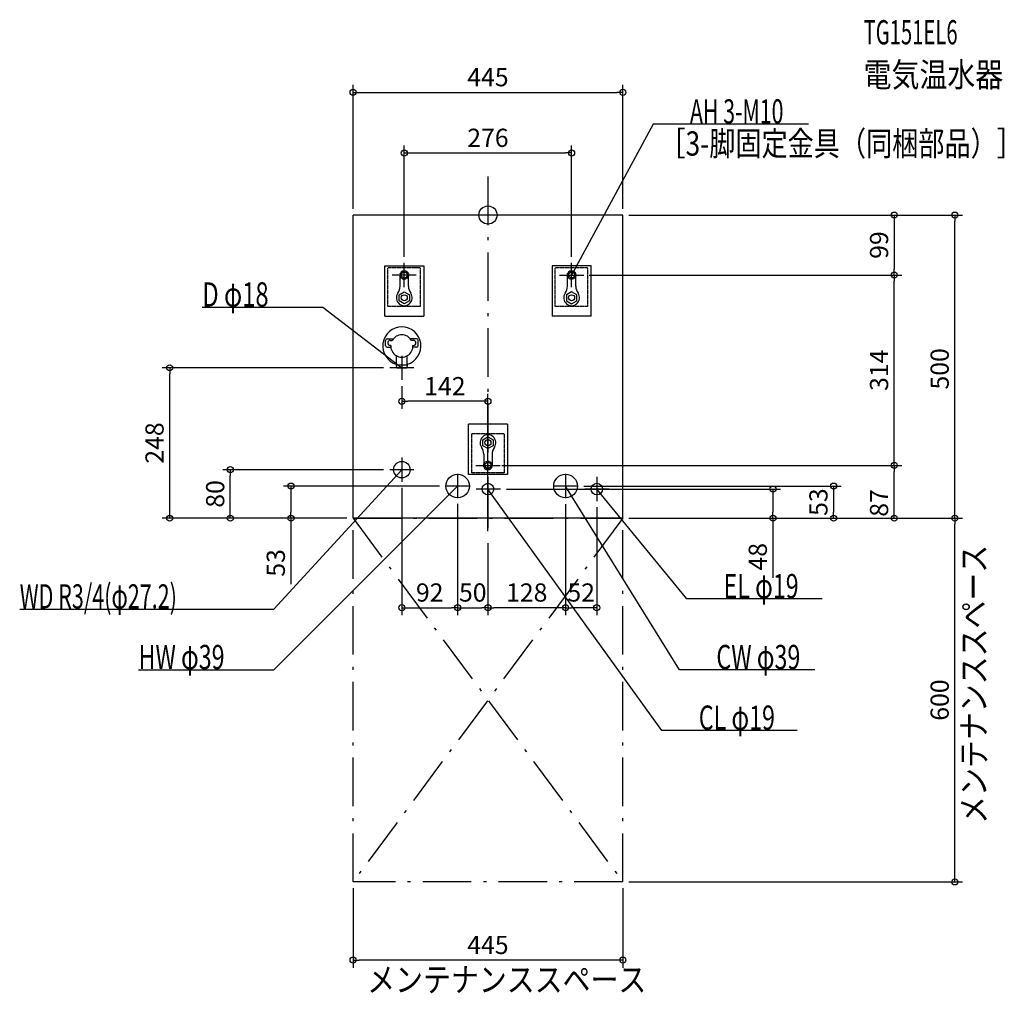
# Model space of a CAD drawing. Extents: x -772 to 852, y -1284 to 322.
import ezdxf
from ezdxf.enums import TextEntityAlignment as Align

# ---------------------------------------------------------------- set-up
doc = ezdxf.new("R2010")
doc.units = 0
doc.linetypes.add('DASHDOT', pattern=[125, 80, -20, 5, -20])
doc.linetypes.add('DASHED', pattern=[0.75, 0.5, -0.25])
doc.layers.get('DEFPOINTS').update_dxf_attribs({"linetype": 'CONTINUOUS'})
for name, color, linetype in [('ARRANGE', 1, 'CONTINUOUS'), ('BASIS', 6, 'CONTINUOUS'), ('DETAIL', 5, 'CONTINUOUS'), ('ETC', 61, 'CONTINUOUS'), ('FIX', 11, 'CONTINUOUS'), ('NOTE', 4, 'CONTINUOUS'), ('OUTLINE', 3, 'CONTINUOUS'), ('SERVICESPACE', 2, 'CONTINUOUS'), ('SIZE', 30, 'CONTINUOUS')]:
    doc.layers.add(name, color=color, linetype=linetype)
doc.styles.add('STANDARD1', font='MONOTXT', dxfattribs={"bigfont": 'BIGFONT'})

msp = doc.modelspace()

# ---------------------------------------------------------------- linework, layer by layer
at = {"layer": 'ARRANGE', "linetype": 'CONTINUOUS'}
msp.add_circle((0, 0), 15, dxfattribs=at)
at = {"layer": 'BASIS', "linetype": 'DASHDOT'}
msp.add_line((0, 63.4), (0, -531.3), dxfattribs=at)
at = {"layer": 'DEFPOINTS', "color": 30, "linetype": 'CONTINUOUS'}
for p in [(222.5, 202.4), (138, 102.4), (-222.5, 0), (222.5, 0), (222.5, 0), (222.5, 0), (770.1, 0), (-138, -79), (138, -79), (157.2, -99), (157.2, -99), (670.1, -99), (670.1, -99), (-524.9, -252), (-162, -252), (-142, -272), (-142, -307.2), (-424.9, -420), (-162, -420), (12.9, -413), (20, -413), (670.1, -413), (-324.9, -447), (-142, -440), (-70, -447), (20.5, -452), (148, -447), (470.1, -452), (-50, -466.5), (-50, -467), (128, -467), (128, -467), (179.5, -472), (-222.5, -500), (-222.5, -500), (-222.5, -500), (222.5, -500), (222.5, -500), (222.5, -500), (222.5, -500), (222.5, -500), (570.1, -500), (770.1, -500), (0, -531.3), (0, -531.3), (0, -531.3), (-50, -647.6), (0, -647.6), (0, -647.6), (128, -647.6), (-222.5, -1100), (222.5, -1100), (222.5, -1100), (-222.5, -1228.9)]:
    msp.add_point(p, dxfattribs=at)
at = {"layer": 'DETAIL', "linetype": 'CONTINUOUS'}
for p, q in [((-222.5, -500), (-222.5, 0)), ((222.5, 0), (-222.5, 0)), ((222.5, -500), (222.5, 0)), ((-170, -167), (-170, -84)), ((-170, -84), (-106, -84)), ((-106, -84), (-106, -167)), ((170, -84), (106, -84)), ((106, -84), (106, -167)), ((170, -167), (170, -84)), ((-145, -117.5), (-145, -99)), ((-131, -117.5), (-131, -99)), ((131, -117.5), (131, -99)), ((145, -117.5), (145, -99)), ((-146.5, -131.6), (-138, -126.7)), ((-138, -126.7), (-129.5, -131.6)), ((138, -126.7), (129.5, -131.6)), ((146.5, -131.6), (138, -126.7)), ((-146.5, -141.4), (-146.5, -131.6)), ((-138, -146.3), (-146.5, -141.4)), ((-129.5, -141.4), (-138, -146.3)), ((-129.5, -131.6), (-129.5, -141.4)), ((129.5, -131.6), (129.5, -141.4)), ((129.5, -141.4), (138, -146.3)), ((138, -146.3), (146.5, -141.4)), ((146.5, -141.4), (146.5, -131.6)), ((-170, -167), (-106, -167)), ((170, -167), (106, -167)), ((-169, -215.1), (-169, -206.9)), ((-166, -203.9), (-155.9, -203.9)), ((-161, -206.7), (-157.8, -206.7)), ((-118, -203.9), (-128.1, -203.9)), ((-123, -206.7), (-126.2, -206.7)), ((-115, -215.1), (-115, -206.9)), ((-166, -218.1), (-160.3, -218.1)), ((-160.4, -215.2), (-161, -215.2)), ((-118, -218.1), (-123.7, -218.1)), ((-123.6, -215.2), (-123, -215.2)), ((-151, -247), (-151, -232)), ((-133, -247), (-133, -232)), ((-150, -252), (-151, -247)), ((-151, -247), (-133, -247)), ((-150, -252), (-134, -252)), ((-133, -247), (-134, -252)), ((-32, -428), (-32, -345)), ((32, -345), (-32, -345)), ((32, -345), (32, -428)), ((-8.5, -370.6), (0, -365.7)), ((-8.5, -380.4), (-8.5, -370.6)), ((0, -365.7), (8.5, -370.6)), ((8.5, -370.6), (8.5, -380.4)), ((0, -385.3), (-8.5, -380.4)), ((8.5, -380.4), (0, -385.3)), ((-7, -394.5), (-7, -413)), ((7, -394.5), (7, -413)), ((32, -428), (-32, -428)), ((222.5, -500), (-222.5, -500))]:
    msp.add_line(p, q, dxfattribs=at)
at = {"layer": 'DETAIL', "linetype": 'DASHED'}
for p, q in [((-111, -87), (-165, -87)), ((-165, -151), (-165, -87)), ((-111, -151), (-111, -87)), ((111, -151), (111, -87)), ((165, -87), (111, -87)), ((165, -151), (165, -87)), ((-111, -151), (-165, -151)), ((165, -151), (111, -151)), ((-27, -361), (-27, -425)), ((27, -361), (-27, -361)), ((27, -361), (27, -425)), ((27, -425), (-27, -425))]:
    msp.add_line(p, q, dxfattribs=at)
for centre in [(-138, -99), (138, -99), (0, -413)]:
    msp.add_circle(centre, 7, dxfattribs=at)
at = {"layer": 'DETAIL', "linetype": 'CONTINUOUS'}
for centre, radius in [((-138, -136.5), 5), ((138, -136.5), 5), ((0, -375.5), 5), ((-142, -420), 13.6), ((-50, -447), 19.5), ((128, -447), 19.5), ((0, -452), 9.5), ((179.5, -452), 9.5)]:
    msp.add_circle(centre, radius, dxfattribs=at)
for centre, radius, start, end in [((-138, -99), 7, 0, 180), ((138, -99), 7, 0, 180), ((-138, -136.5), 13, 144.9032, 35.0968), ((-165, -117.5), 20, 324.9032, 0), ((-111, -117.5), 20, 180, 215.0968), ((138, -136.5), 13, 144.9032, 35.0968), ((111, -117.5), 20, 324.9032, 0), ((165, -117.5), 20, 180, 215.0968), ((-142, -216), 31.5, 286.6015, 253.3985), ((-166, -206.9), 3, 90, 180), ((-161, -210.9), 4.26, 90, 270), ((-142, -216), 18.4, 30.5408, 149.4592), ((-123, -210.9), 4.27, 270, 90), ((-118, -206.9), 3, 0, 90), ((-166, -215.1), 3, 180, 270), ((-142, -216), 18.4, 177.4458, 2.5542), ((-118, -215.1), 3, 270, 0), ((0, -375.5), 13, 324.9032, 215.0968), ((-27, -394.5), 20, 0, 35.0968), ((27, -394.5), 20, 144.9032, 180), ((0, -413), 7, 180, 0)]:
    msp.add_arc(centre, radius, start, end, dxfattribs=at)
at = {"layer": 'FIX', "linetype": 'CONTINUOUS'}
for centre in [(-138, -99), (138, -99), (0, -413)]:
    msp.add_circle(centre, 5, dxfattribs=at)
at = {"layer": 'NOTE', "linetype": 'CONTINUOUS'}
for p, q in [((272.5, 150), (138, -99)), ((528.8, 150), (272.5, 150)), ((-138, -119), (-138, -79)), ((138, -119), (138, -79)), ((138, -99), (138.5, -97.1)), ((-118.2, -99), (-158.2, -99)), ((118, -99), (158, -99)), ((138, -99), (139.4, -97.5)), ((-471.2, -152), (-272.5, -152)), ((-272.5, -152), (-142, -252)), ((-142, -232), (-142, -272)), ((-122, -252), (-162, -252)), ((-142, -252), (-143.8, -251.2)), ((-142, -252), (-143.2, -250.4)), ((-142, -400), (-142, -440)), ((0, -433), (0, -393)), ((-353.1, -650), (-142, -420)), ((-122, -420), (-162, -420)), ((-142, -420), (-143.7, -421.1)), ((-142, -420), (-142.9, -421.8)), ((-20, -413), (20, -413)), ((-50, -427), (-50, -467)), ((0, -432), (0, -472)), ((128, -427), (128, -467)), ((179.5, -432), (179.5, -472)), ((-353.1, -750), (-50, -447)), ((-30, -447), (-70, -447)), ((-50, -447), (-51.7, -448)), ((-50, -447), (-51, -448.7)), ((20.5, -452), (-19.5, -452)), ((287.1, -850), (0, -452)), ((0, -452), (1.5, -453.3)), ((0, -452), (0.7, -453.9)), ((148, -447), (108, -447)), ((316.1, -750), (128, -447)), ((128, -447), (129.5, -448.4)), ((128, -447), (128.6, -448.9)), ((200, -452), (160, -452)), ((328.1, -633), (179.5, -452)), ((179.5, -452), (181.1, -453.2)), ((179.5, -452), (180.3, -453.8)), ((551.3, -633), (328.1, -633)), ((-772.3, -650), (-353.1, -650)), ((-576.3, -750), (-353.1, -750)), ((539.3, -750), (316.1, -750)), ((510.3, -850), (287.1, -850))]:
    msp.add_line(p, q, dxfattribs=at)
at = {"layer": 'OUTLINE', "linetype": 'CONTINUOUS'}
for p, q in [((222.5, 0), (-222.5, 0)), ((-222.5, -500), (-222.5, 0)), ((222.5, -500), (222.5, 0)), ((-170, -84), (-106, -84)), ((-170, -167), (-170, -84)), ((-106, -84), (-106, -167)), ((106, -84), (106, -167)), ((170, -84), (106, -84)), ((170, -167), (170, -84)), ((-170, -167), (-106, -167)), ((170, -167), (106, -167)), ((-32, -428), (-32, -345)), ((32, -345), (-32, -345)), ((32, -345), (32, -428)), ((32, -428), (-32, -428)), ((222.5, -500), (-222.5, -500))]:
    msp.add_line(p, q, dxfattribs=at)
at = {"layer": 'SERVICESPACE', "linetype": 'DASHDOT'}
for p, q in [((-222.5, -500), (222.5, -1100)), ((222.5, -500), (-222.5, -1100)), ((-222.5, -1100), (-222.5, -500)), ((-222.5, -500), (222.5, -500)), ((222.5, -1100), (222.5, -500)), ((222.5, -1100), (-222.5, -1100))]:
    msp.add_line(p, q, dxfattribs=at)
at = {"layer": 'SIZE', "color": 30, "linetype": 'CONTINUOUS'}
for p, q in [((-222.5, 10), (-222.5, 214.9)), ((222.5, 10), (222.5, 214.9)), ((-222.5, 202.4), (-212.5, 202.4)), ((-212.5, 202.4), (212.5, 202.4)), ((222.5, 202.4), (212.5, 202.4)), ((-138, -69), (-138, 114.9)), ((138, -69), (138, 114.9)), ((-138, 102.4), (-128, 102.4)), ((-128, 102.4), (128, 102.4)), ((138, 102.4), (128, 102.4)), ((232.5, 0), (682.6, 0)), ((232.5, 0), (782.6, 0)), ((670.1, 0), (670.1, -10)), ((670.1, -10), (670.1, -89)), ((770.1, 0), (770.1, -10)), ((770.1, -490), (770.1, -10)), ((670.1, -99), (670.1, -89)), ((167.2, -99), (682.6, -99)), ((167.2, -99), (682.6, -99)), ((670.1, -99), (670.1, -109)), ((670.1, -403), (670.1, -109)), ((-172, -252), (-537.4, -252)), ((-524.9, -252), (-524.9, -262)), ((-524.9, -490), (-524.9, -262)), ((-142, -282), (-142, -319.7)), ((-142, -307.2), (-132, -307.2)), ((-10, -307.2), (-132, -307.2)), ((0, -307.2), (-10, -307.2)), ((0, -521.3), (0, -294.7)), ((670.1, -413), (670.1, -403)), ((-172, -420), (-437.4, -420)), ((-424.9, -420), (-424.9, -430)), ((22.9, -413), (682.6, -413)), ((30, -413), (682.6, -413)), ((670.1, -413), (670.1, -423)), ((-424.9, -490), (-424.9, -430)), ((670.1, -490), (670.1, -423)), ((-80, -447), (-337.4, -447)), ((-324.9, -447), (-324.9, -457)), ((-142, -450), (-142, -660.1)), ((30.5, -452), (482.6, -452)), ((158, -447), (582.6, -447)), ((470.1, -452), (470.1, -462)), ((570.1, -447), (570.1, -457)), ((-324.9, -457), (-324.9, -490)), ((470.1, -462), (470.1, -490)), ((570.1, -457), (570.1, -490)), ((-50, -476.5), (-50, -660.1)), ((-50, -477), (-50, -660.1)), ((128, -477), (128, -660.1)), ((128, -477), (128, -660.1)), ((179.5, -482), (179.5, -660.1)), ((-232.5, -500), (-537.4, -500)), ((-524.9, -500), (-524.9, -490)), ((-232.5, -500), (-437.4, -500)), ((-424.9, -500), (-424.9, -490)), ((-232.5, -500), (-337.4, -500)), ((-324.9, -500), (-324.9, -490)), ((-324.9, -500), (-324.9, -608.8)), ((232.5, -500), (482.6, -500)), ((232.5, -500), (682.6, -500)), ((232.5, -500), (782.6, -500)), ((232.5, -500), (782.6, -500)), ((232.5, -500), (582.6, -500)), ((470.1, -500), (470.1, -490)), ((470.1, -500), (470.1, -598.6)), ((570.1, -500), (570.1, -490)), ((670.1, -500), (670.1, -490)), ((770.1, -500), (770.1, -490)), ((770.1, -500), (770.1, -510)), ((770.1, -1090), (770.1, -510)), ((0, -541.3), (0, -660.1)), ((0, -541.3), (0, -660.1)), ((-142, -647.6), (-132, -647.6)), ((-132, -647.6), (-60, -647.6)), ((-50, -647.6), (-60, -647.6)), ((-50, -647.6), (-40, -647.6)), ((-40, -647.6), (-10, -647.6)), ((0, -647.6), (-10, -647.6)), ((0, -647.6), (10, -647.6)), ((118, -647.6), (10, -647.6)), ((128, -647.6), (118, -647.6)), ((128, -647.6), (138, -647.6)), ((169.5, -647.6), (138, -647.6)), ((179.5, -647.6), (169.5, -647.6)), ((232.5, -1100), (782.6, -1100)), ((770.1, -1100), (770.1, -1090)), ((-222.5, -1110), (-222.5, -1241.4)), ((222.5, -1110), (222.5, -1241.4)), ((-222.5, -1228.9), (-212.5, -1228.9)), ((212.5, -1228.9), (-212.5, -1228.9)), ((222.5, -1228.9), (212.5, -1228.9))]:
    msp.add_line(p, q, dxfattribs=at)
for centre in [(-222.5, 202.4), (222.5, 202.4), (-138, 102.4), (138, 102.4), (670.1, 0), (770.1, 0), (670.1, -99), (670.1, -99), (-524.9, -252), (-142, -307.2), (0, -307.2), (-424.9, -420), (670.1, -413), (670.1, -413), (-324.9, -447), (470.1, -452), (570.1, -447), (-524.9, -500), (-424.9, -500), (-324.9, -500), (470.1, -500), (570.1, -500), (670.1, -500), (770.1, -500), (770.1, -500), (-142, -647.6), (-50, -647.6), (-50, -647.6), (0, -647.6), (0, -647.6), (128, -647.6), (128, -647.6), (179.5, -647.6), (770.1, -1100), (-222.5, -1228.9), (222.5, -1228.9)]:
    msp.add_circle(centre, 5, dxfattribs=at)

# ---------------------------------------------------------------- texts
at = {"layer": 'ETC', "linetype": 'CONTINUOUS', "style": 'STANDARD1'}
for s, width, p in [('TG151EL6', 0.6125, (619.6, 281.5)), ('電気温水器', 0.84375, (619.6, 211.5))]:
    msp.add_text(s, height=40, rotation=0, dxfattribs=dict(at, width=width)).set_placement(p)
at = {"layer": 'NOTE', "linetype": 'CONTINUOUS', "style": 'STANDARD1'}
for s, rotation, width, p in [('AH 3-M10', 0, 0.644737, (333.2, 151)), ('［3-脚固定金具（同梱部品）］', 0, 0.790057, (283, 98)), ('D φ18', 0, 0.721354, (-471.2, -151)), ('メンテナンススペース', 90, 0.84375, (821.4, -1004.3)), ('WD R3/4(φ27.2)', 0, 0.650362, (-772.3, -649)), ('HW φ39', 0, 0.702586, (-576.3, -749)), ('CW φ39', 0, 0.702586, (376.8, -749)), ('メンテナンススペース', 0, 0.84375, (-199.2, -1281.1))]:
    msp.add_text(s, height=40, rotation=rotation, dxfattribs=dict(at, width=width)).set_placement(p)
at = {"layer": 'NOTE', "linetype": 'CONTINUOUS', "style": 'STANDARD1', "width": 0.702586}
for s, p in [('EL φ19', (388.8, -632)), ('CL φ19', (347.8, -849))]:
    msp.add_text(s, height=40, dxfattribs=at).set_placement(p)
at = {"layer": 'SIZE', "color": 30, "linetype": 'CONTINUOUS'}
for s, p in [('445', (0, 212.4)), ('276', (0, 112.4)), ('142', (-71, -297.2)), ('92', (-96, -637.6)), ('50', (-25, -637.6)), ('128', (64, -637.6)), ('52', (153.8, -637.6)), ('445', (0, -1218.9))]:
    msp.add_text(s, height=30, dxfattribs=at).set_placement(p, align=Align.CENTER)
for s, p in [('99', (660.1, -49.5)), ('314', (660.1, -256)), ('500', (760.1, -253.7)), ('248', (-534.9, -376)), ('80', (-434.9, -460)), ('53', (560.1, -473.5)), ('87', (660.1, -474.9)), ('48', (460.1, -563.6)), ('53', (-334.9, -573.8)), ('600', (760.1, -800))]:
    msp.add_text(s, height=30, rotation=90, dxfattribs=at).set_placement(p, align=Align.CENTER)

doc.saveas('drawing.dxf')
